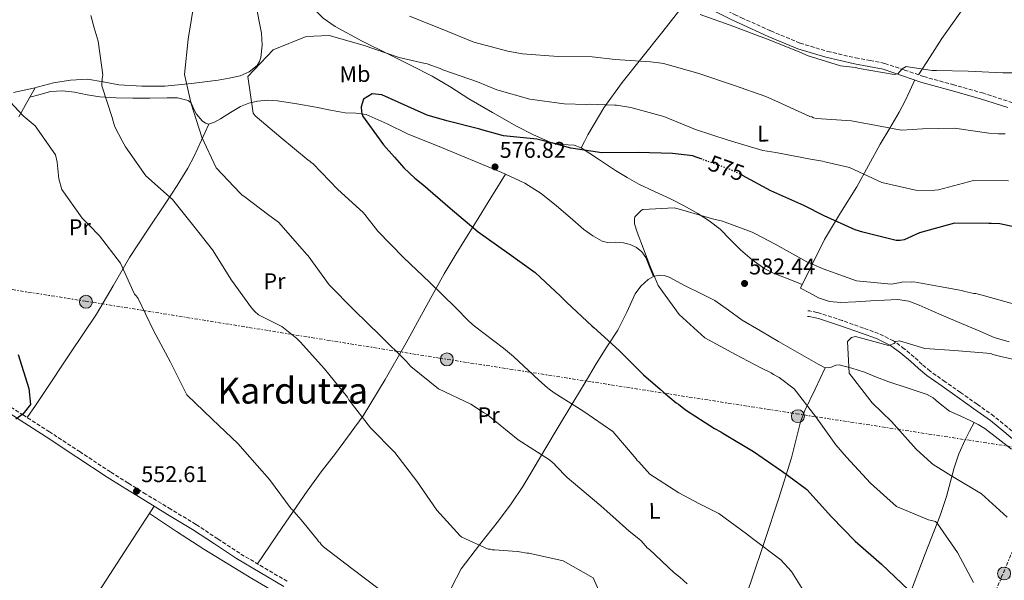
# Model space of a CAD drawing. Units: metres. Extents: x 576543 to 579971, y 4747365 to 4749717.
# Drawn here: x 578638 to 579072, y 4748248 to 4748495 of the extents above; entities that cross this region are included whole.
import ezdxf
from ezdxf.enums import TextEntityAlignment as Align

# ---------------------------------------------------------------- set-up
doc = ezdxf.new("R2010")
doc.units = ezdxf.units.M
doc.header["$MEASUREMENT"] = 0
for name, pattern in [('DGN Style 3', [2.435890702152634, 1.739921930109024, -0.6959687720436097]), ('DGN Style 5', [1.217945351076317, 0.5219765790327072, -0.6959687720436097]), ('DGN Style 7', [3.4798438602180486, 1.565929737098122, -0.6959687720436097, 0.5219765790327072, -0.6959687720436097])]:
    doc.linetypes.add(name, pattern=pattern)
for name, color, linetype, lineweight in [('Barranco lineal', 142, 'DGN Style 3', 13), ('Camino', 7, 'DGN Style 3', 0), ('Cota de curva de nivel directora', 7, 'Continuous', 0), ('Cota de punto acotado terreno', 7, 'Continuous', 0), ('Curva de nivel directora', 30, 'Continuous', 30), ('Curva de nivel directora no vista', 30, 'DGN Style 5', 30), ('Curva de nivel intermedia', 30, 'Continuous', 0), ('Etiqueta de uso rústico', 92, 'Continuous', 0), ('Línea de cambio de uso (parcela vista)', 92, 'Continuous', 0), ('Línea eléctrica', 6, 'DGN Style 7', 0), ('Margen derecho', 7, 'Continuous', 0), ('Poste tendido eléctrico', 7, 'Continuous', 0), ('Punto acotado terreno (símbolo)', 7, 'Continuous', 0), ('Texto de Área (paraje) menor', 7, 'Continuous', 0), ('Torre eléctrica', 7, 'Continuous', 0)]:
    doc.layers.add(name, color=color, linetype=linetype, lineweight=lineweight)
doc.styles.add('Style-Arial', font='arial.ttf')

# ---------------------------------------------------------------- blocks, each defined once
blk = doc.blocks.new('5PATER')
at = {"layer": 'Barranco lineal', "linetype": 'Continuous', "lineweight": 0}
h = blk.add_hatch(color=51, dxfattribs=at)
edge = h.paths.add_edge_path()
edge.add_ellipse((0, 0), major_axis=(-0.1095731443231308, -0.1110710700762829), ratio=0.9994222409660317, start_angle=0, end_angle=360)
blk = doc.blocks.new('5PELE')
at = {"layer": 'Torre eléctrica', "linetype": 'Continuous', "lineweight": 0}
h = blk.add_hatch(color=9, dxfattribs=at)
edge = h.paths.add_edge_path()
edge.add_arc((-2.000000476837158e-05, 0), 0.2850000000000001, 0, 360)
at = {"layer": 'Torre eléctrica', "color": 252, "linetype": 'Continuous', "lineweight": 0}
blk.add_circle((-2.000000476837158e-05, 0), 0.2850000000000001, dxfattribs=at)

msp = doc.modelspace()

# ---------------------------------------------------------------- linework, layer by layer
at = {"layer": 'Camino', "color": 7, "linetype": 'DGN Style 3', "lineweight": 0}
for points in [[(578935.1999999988, 4748507.359999998, 558.9700000000012), (578953.2700000001, 4748497.760000001, 558.8300000000017), (578956.4400000019, 4748496.300000001, 558.8300000000017), (578969.2800000008, 4748490.500000001, 559.1900000000024), (578982.199999998, 4748485.130000002, 559.6399999999994), (578994.3399999995, 4748481.470000001, 559.6799999999931), (579006.729999999, 4748478.590000002, 559.7400000000052), (579013.0700000002, 4748477.470000002, 560.1499999999943), (579019.6099999981, 4748476.160000003, 560.5500000000029), (579028.3000000007, 4748473.250000002, 560.5599999999978), (579036.7299999996, 4748470.359999999, 560.5500000000029), (579049.6199999999, 4748466.800000001, 560.7700000000041), (579062.6199999996, 4748463.140000002, 561.1499999999943), (579074.6099999992, 4748459.290000001, 561.9600000000065), (579086.5000000005, 4748455.490000002, 562.7599999999949), (579097.6900000019, 4748452.510000002, 563.0599999999978), (579108.9799999996, 4748449.410000001, 563.3699999999956), (579119.9799999989, 4748445.859999999, 563.8699999999953), (579130.8999999978, 4748442.300000001, 564.3699999999955), (579136.3599999984, 4748440.609999999, 564.5599999999979), (579142.0599999981, 4748438.790000002, 564.779999999999), (579145.1999999986, 4748437.16, 564.9499999999972), (579147.8899999997, 4748434.82, 565.1600000000036), (579148.1800000002, 4748434.490000002, 563.9900000000054)], [(579090.0399999986, 4748309.430000001, 589.429999999993), (579086.5199999983, 4748306.520000001, 588.2899999999936), (579085.4999999991, 4748306.61, 588.1300000000048), (579082.2600000004, 4748308.920000001, 588.0399999999937), (579079.339999999, 4748310.890000001, 587.9400000000023), (579073.6700000004, 4748315.730000001, 588.0099999999948), (579067.6999999981, 4748320.560000002, 588.0399999999937), (579060.3199999997, 4748325.87, 587.929999999993), (579052.9400000013, 4748331.050000002, 587.7400000000054), (579046.2100000012, 4748335.760000002, 587.5099999999948), (579039.5799999973, 4748340.430000001, 587.1399999999994), (579036.0599999991, 4748343.41, 586.4499999999972), (579032.5499999998, 4748346.650000001, 585.729999999996), (579028.199999998, 4748350.350000001, 585.4199999999983), (579023.4100000003, 4748353.83, 585.1199999999955), (579016.85, 4748357.010000001, 584.5200000000042), (579010.199999998, 4748359.449999999, 584.0099999999949), (579000.8599999994, 4748362.750000001, 583.729999999996), (578991.4400000004, 4748365.830000001, 583.5099999999949), (578989.6299999978, 4748366.330000003, 583.4499999999972), (578986.4899999973, 4748366.970000001, 583.3300000000019), (578985.6400000001, 4748366.980000002, 583.3300000000019)], [(578756.0300000011, 4748247.750000001, 553.070000000007), (578745.499999999, 4748253.949999999, 553.0500000000029), (578735.0799999986, 4748260.090000002, 552.9600000000065), (578725.4699999974, 4748266.460000002, 552.7200000000012), (578715.7399999975, 4748272.860000002, 552.4600000000064), (578704.7100000014, 4748279.550000001, 552.5800000000017), (578693.73, 4748286.210000002, 552.5599999999977), (578685.8900000011, 4748291.070000002, 552.2100000000064), (578678.1099999984, 4748295.99, 551.8600000000006), (578664.6799999992, 4748304.810000001, 551.25), (578651.219999999, 4748313.670000001, 550.6499999999943), (578639.699999999, 4748321.029999999, 550.1399999999995), (578628.2100000001, 4748328.4, 549.6399999999994)]]:
    msp.add_polyline3d(points, dxfattribs=at)
at = {"layer": 'Curva de nivel directora', "color": 30, "linetype": 'Continuous', "lineweight": 30, "flags": 128}
for points, elevation in [([(578938.9999999986, 4748433.860000002), (578935.9199999986, 4748434.970000002), (578934.9999999999, 4748435.330000003), (578925.9899999998, 4748436.369999999), (578910.7500000005, 4748436.940000001), (578894.7799999999, 4748436.770000001), (578882.0899999986, 4748438.670000001), (578881.0800000007, 4748438.83), (578874.8099999987, 4748440.560000002), (578866.0600000002, 4748442.710000004), (578851.4399999998, 4748444.210000002), (578841.8499999987, 4748446.900000001), (578840.9299999999, 4748447.16), (578826.4599999995, 4748450.770000001), (578817.7899999992, 4748453.380000001), (578812.1499999998, 4748455.859999999), (578797.8200000001, 4748462.320000002), (578793.4999999994, 4748462.699999999), (578789.6900000006, 4748460.439999999), (578788.6400000001, 4748457.02), (578788.7699999998, 4748454.82), (578789.2599999993, 4748453.000000001), (578798.5599999999, 4748440.210000001), (578803.3299999997, 4748434.880000004), (578807.5399999986, 4748430.080000001), (578812.38, 4748425.58), (578815.9200000005, 4748422.700000001), (578827.8399999986, 4748412.350000001), (578840.3099999987, 4748401.910000001), (578852.9299999984, 4748392.939999999), (578865.3799999984, 4748383.880000004), (578876.57, 4748373.510000002), (578879.27, 4748370.810000001), (578890.5499999988, 4748360.350000001), (578891.1999999993, 4748359.630000001), (578902.4800000002, 4748349.539999999), (578913.209999999, 4748338.79), (578920.4699999989, 4748332.490000002), (578921.9599999997, 4748331.140000002), (578927.6399999993, 4748326.460000001), (578928.5599999981, 4748325.840000002), (578931.7199999986, 4748323.32), (578944.5199999994, 4748315.180000001), (578947.3, 4748313.670000001), (578948.1399999983, 4748313.040000001), (578961.6699999999, 4748305.01), (578974.4799999997, 4748296.230000002), (578984.5099999991, 4748288.78), (578985.2600000001, 4748288.240000002), (578996.0099999991, 4748276.210000002), (579006.5599999991, 4748265.470000002), (579018.0999999995, 4748255.380000002), (579030.0399999997, 4748244.020000001)], 575.0000000000002), ([(579085.3099999991, 4748402.130000001), (579070.2999999998, 4748405.460000001), (579066.5400000003, 4748405.49), (579065.5199999987, 4748405.560000001), (579050.3799999999, 4748405.680000001), (579034.9399999992, 4748401.380000002), (579028.1100000008, 4748398.330000001), (579026.3699999995, 4748398.12), (579024.6299999984, 4748398.090000002), (579009.8899999995, 4748401.699999999), (579006.5700000003, 4748402.75), (578992.7900000004, 4748408.940000001), (578983.8200000006, 4748413.470000002), (578969.2999999986, 4748420.020000001), (578956.8699999988, 4748426.789999999)], 575.0000000000003), ([(578637.3799999988, 4748347.76), (578642.1299999985, 4748332.790000001), (578642.8899999985, 4748325.730000002), (578639.4699999987, 4748321.460000001), (578636.3899999986, 4748319.200000001)], 550.0000000000001)]:
    msp.add_lwpolyline(points, dxfattribs=dict(at, elevation=elevation))
at = {"layer": 'Curva de nivel directora no vista', "color": 30, "linetype": 'DGN Style 5', "lineweight": 30, "elevation": 575.0000000000005, "flags": 128}
msp.add_lwpolyline([(578956.8699999988, 4748426.789999999), (578956.0599999997, 4748427.230000001), (578950.9700000002, 4748429.529999999), (578950.0499999993, 4748429.890000002), (578938.9999999986, 4748433.860000002)], dxfattribs=at)
at = {"layer": 'Curva de nivel intermedia', "color": 30, "linetype": 'Continuous', "lineweight": 0, "flags": 128}
for points, elevation in [([(578932.4000000003, 4748246.66), (578929.1400000014, 4748249.539999999), (578926.6300000013, 4748251.430000001), (578915.6299999999, 4748261.890000001), (578914.8899999999, 4748262.430000001), (578912.0800000003, 4748265.59), (578911.060000001, 4748266.490000002), (578906.7800000006, 4748269.91), (578901.100000001, 4748274.949999998), (578894.2999999993, 4748281.08), (578882.2899999998, 4748291.16), (578879.5000000002, 4748293.59), (578874.5500000016, 4748298.74), (578873.9000000011, 4748299.369999998), (578871.6600000014, 4748301.259999999), (578857.8400000014, 4748310.109999998), (578845.9300000002, 4748319.920000001), (578844.170000001, 4748321.26), (578842.5900000007, 4748322.25), (578837.0200000006, 4748325.92), (578822.7800000003, 4748332.649999999), (578810.6000000008, 4748342.46), (578808.54, 4748344.81), (578797.2500000001, 4748355.999999999), (578785.5900000014, 4748367.269999999), (578774.5800000009, 4748378.560000001), (578765.2800000003, 4748391.25), (578764.6299999999, 4748391.88), (578762.6600000006, 4748394.24), (578752.1900000012, 4748406.08), (578748.0000000001, 4748409.23), (578736.9500000017, 4748417.58), (578736.1100000012, 4748418.109999999), (578735.3600000001, 4748418.930000001), (578724.7200000007, 4748430.039999999), (578718.3400000016, 4748443.699999998), (578713.6900000002, 4748458.300000001), (578710.7300000007, 4748471.279999998), (578712.3900000014, 4748486.909999998), (578715.0600000003, 4748503.009999999)], 565.0000000000001), ([(578741.7900000007, 4748366.779999998), (578740.290000001, 4748368.31), (578731.4599999997, 4748380.55), (578723.1600000005, 4748393.9), (578714.820000001, 4748404.320000002), (578705.4500000011, 4748416.179999999), (578693.6300000015, 4748426.539999999), (578684.6900000009, 4748439.330000001), (578683.2699999993, 4748441.970000001), (578679.9600000011, 4748448.24), (578679.0800000007, 4748451.069999999), (578678.9800000022, 4748451.899999999), (578674.3300000008, 4748466.32), (578674.2300000002, 4748467.330000001), (578674.3900000011, 4748468.34), (578674.3799999999, 4748469.349999999), (578674.6400000014, 4748470.179999998), (578674.7100000008, 4748471.100000001), (578672.6299999999, 4748486.019999999), (578670.9700000013, 4748491.859999999), (578669.5099999995, 4748497.350000001)], 560), ([(578810.0399999998, 4748497.069999999), (578824.4500000001, 4748491.34), (578838.3200000015, 4748485.519999999), (578853.3399999997, 4748481.550000001), (578858.8600000006, 4748480.539999999)], 565.0000000000001), ([(578938.0900000011, 4748497.77), (578953.0500000011, 4748492.430000001), (578964.2200000003, 4748488.209999999), (578965.0499999997, 4748487.949999998), (578967.9100000006, 4748486.890000001), (578982.1399999998, 4748481.16), (578984.5400000004, 4748480.100000001), (578985.2800000003, 4748479.66), (579000.0400000013, 4748475.039999997), (579006.6599999998, 4748474.32), (579008.230000001, 4748473.980000001), (579023.6900000018, 4748471.210000001), (579025.3400000014, 4748471.510000001), (579027.3200000017, 4748473.84), (579028.9500000011, 4748474.779999998), (579029.7800000004, 4748474.609999998)], 560), ([(578741.0300000008, 4748454.26), (578738.7500000009, 4748470.369999998), (578749.8300000007, 4748482.21), (578764.4199999997, 4748487.960000002), (578774.600000001, 4748488.489999999), (578789.540000001, 4748484.15), (578805.4100000008, 4748478.730000001), (578816.8300000003, 4748476.07), (578817.7500000012, 4748475.909999999), (578823.5700000017, 4748473.890000001), (578824.6800000002, 4748473.359999999), (578839.9100000008, 4748468.02), (578848.5000000006, 4748464.579999999), (578862.98, 4748460.42), (578878.2400000019, 4748458.279999998), (578887.9699999995, 4748458.079999999), (578889.1600000008, 4748458.189999999), (578900.4599999995, 4748457.739999999), (578901.2900000011, 4748457.750000001), (578907.63, 4748456.66), (578922.2000000011, 4748452.679999999), (578936.150000001, 4748446.949999998), (578950.540000001, 4748442.240000002), (578965.7600000004, 4748437.810000001), (578971.4700000013, 4748436.800000001), (578986.8400000003, 4748433.939999999), (578992.1800000002, 4748433.019999999), (578993.1900000006, 4748432.759999999), (579004.0600000002, 4748430.279999998), (579018.3000000005, 4748423.630000001), (579033.8700000008, 4748420.130000001), (579041.6600000004, 4748420.26), (579043.2200000006, 4748420.470000001), (579058.6600000013, 4748424.489999999), (579074.1700000011, 4748424.38)], 570), ([(578858.8600000006, 4748480.539999999), (578859.8700000009, 4748480.369999998), (578875.4900000005, 4748479.249999999), (578890.5399999998, 4748479.039999999), (578900.7500000001, 4748477.930000001), (578916.2800000003, 4748476.810000001), (578921.1500000006, 4748476.249999999), (578921.9800000021, 4748476.17), (578937.1900000003, 4748471.84), (578952.7899999997, 4748466.499999999), (578967.0900000003, 4748461.510000001), (578972.6400000004, 4748459.029999999), (578986.5099999995, 4748452.739999999), (578987.3400000011, 4748452.569999999), (578988.1700000003, 4748452.130000002), (578989.4600000001, 4748451.869999997), (579004.8899999994, 4748450.849999999), (579018.2400000002, 4748448.41), (579026.0600000012, 4748446.890000001), (579027.1699999997, 4748446.720000001), (579036.2400000001, 4748447.33), (579050.3700000009, 4748447.569999999), (579065.4600000007, 4748445.430000001), (579069.6800000007, 4748445.039999999), (579072.7100000016, 4748445.089999998)], 565.0000000000001), ([(579029.7800000004, 4748474.609999998), (579040.5400000006, 4748473.050000001), (579041.4600000015, 4748472.970000001), (579042.3800000001, 4748473.079999999), (579056.3299999998, 4748472.670000001), (579071.5800000007, 4748472.009999999), (579079.9300000012, 4748472.050000002)], 560), ([(578633.9600000011, 4748459.029999999), (578639.5600000003, 4748452.970000001), (578644.9600000004, 4748448.570000002), (578653.8000000007, 4748435.77), (578654.5899999996, 4748432.58), (578655.3499999996, 4748425.249999999), (578656.7100000008, 4748420.59), (578665.6400000004, 4748407.98), (578668.5300000005, 4748405), (578673.1999999997, 4748400.13), (578682.4900000015, 4748388.08), (578688.77, 4748374.32), (578689.4299999995, 4748373.690000001), (578690.2699999998, 4748372.420000001), (578697.1200000007, 4748358.31), (578704.5000000012, 4748344.390000002), (578711.8100000003, 4748329.930000001), (578722.9100000003, 4748319.189999999), (578734.3800000012, 4748308.369999999), (578737.3700000017, 4748305.019999999), (578748.2200000014, 4748292.630000001), (578757.7900000003, 4748279.759999999), (578758.5400000013, 4748279.130000001), (578759.1, 4748278.409999998), (578762.1900000012, 4748274.789999997), (578769.400000002, 4748266.01), (578769.8700000013, 4748265.279999999), (578770.5199999996, 4748264.74), (578770.9900000012, 4748264.01), (578772.0199999993, 4748262.930000001), (578784.5699999998, 4748253.41), (578796.5599999994, 4748244.34)], 555.0000000000001), ([(578986.5900000001, 4748239.21), (578978.3900000014, 4748252.009999999), (578973.8099999992, 4748257.17), (578961.1700000016, 4748266.59), (578958.6600000014, 4748268.659999999), (578946.4000000014, 4748277.630000001), (578939.3700000019, 4748281.189999999), (578937.8899999999, 4748281.989999999), (578928.7200000011, 4748286.699999999), (578916.0099999999, 4748295.019999999), (578911.060000001, 4748300.45), (578910.4100000006, 4748301.08), (578909.9400000012, 4748301.8), (578899.6399999993, 4748313.749999999), (578886.8300000017, 4748322.71), (578873.7600000004, 4748330.84), (578871.5300000019, 4748332.46), (578870.8700000002, 4748333.09), (578867.0599999992, 4748336.420000001), (578855.8699999999, 4748346.880000001), (578851.5000000001, 4748350.569999999), (578838.6700000003, 4748360.27), (578836.1600000003, 4748362.519999999), (578830.2800000015, 4748368.569999999), (578818.9, 4748379.48), (578807.3300000008, 4748390.579999999), (578796.0400000009, 4748402.230000001), (578790.320000001, 4748409.560000001), (578789.4800000006, 4748410.380000001), (578778.3000000002, 4748420.56), (578767.3700000001, 4748432.029999998), (578766.6300000004, 4748432.48), (578765.9800000021, 4748433.11), (578765.2300000011, 4748433.56), (578753.2300000004, 4748443.449999998), (578741.9699999996, 4748452.99), (578741.0300000008, 4748454.26)], 570), ([(579077.780000001, 4748369.699999998), (579063.4900000015, 4748373.679999999), (579059.8000000011, 4748374.630000001), (579058.8900000014, 4748374.710000002), (579054.9300000007, 4748375.560000001), (579053.450000001, 4748375.99), (579044.6100000008, 4748377.590000001), (579043.7800000015, 4748377.760000001), (579032.370000001, 4748379.77), (579031.3600000007, 4748379.75), (579027.6000000011, 4748379.779999998), (579026.6900000013, 4748379.58), (579022.390000001, 4748378.779999999), (579007.0399999997, 4748380.269999998), (578992.4500000007, 4748385.529999999), (578985.9800000021, 4748388.359999999), (578985.1500000006, 4748388.619999999), (578971.2600000012, 4748396.46), (578962.5500000007, 4748400.999999999), (578961.070000001, 4748401.71), (578947.9600000016, 4748406.539999999), (578943.6299999999, 4748407.570000002), (578928.510000001, 4748412.090000001), (578926.7600000009, 4748412.430000001), (578912.9200000007, 4748411.739999999), (578912.190000002, 4748411.270000001), (578909.2999999997, 4748408.560000001), (578909.1299999999, 4748407.539999999), (578909.2599999994, 4748405.439999999), (578910.4199999997, 4748401.690000001), (578915.9900000019, 4748387.01), (578919.7100000011, 4748378.17), (578928.8300000007, 4748365.480000001), (578940.2800000015, 4748355.109999999), (578953.7100000005, 4748347.720000001), (578964.910000001, 4748341.939999999), (578969.54, 4748339.63), (578970.4699999999, 4748339.009999999), (578972.970000001, 4748337.580000001), (578979.660000001, 4748332.640000001), (578989.1300000014, 4748320.229999999), (578997.9600000004, 4748307.899999999), (579002.7300000002, 4748302.470000001), (579013.2900000014, 4748290.99), (579024.7500000013, 4748280.720000001), (579038.8900000011, 4748274.810000001), (579042.0200000004, 4748274.130000001), (579042.6799999997, 4748273.399999999), (579051.6100000015, 4748260.519999999), (579058.7100000004, 4748247.239999999)], 580.0000000000001), ([(578897.4100000008, 4748234.839999998), (578891.0200000004, 4748249.230000001), (578877.7700000004, 4748256.810000001), (578862.6700000016, 4748260.140000001), (578861.8400000001, 4748260.220000001), (578858.4400000004, 4748260.710000001), (578857.5199999996, 4748260.880000001), (578847.5000000015, 4748261.630000002), (578846.4900000012, 4748261.609999999), (578845.6600000019, 4748261.869999998), (578844.740000001, 4748261.949999999), (578832.9999999995, 4748267.17), (578832.3500000014, 4748267.800000001), (578822.0700000017, 4748279.189999999), (578813.14, 4748291.889999999), (578803.5700000012, 4748304.58), (578792.8300000011, 4748315.41), (578783.2700000012, 4748327.730000001), (578782.6100000018, 4748329), (578772.490000001, 4748341.499999999), (578761.7400000021, 4748353.34), (578760.24, 4748354.880000001), (578753.7300000011, 4748360.09), (578743.370000001, 4748365.33), (578741.7900000007, 4748366.779999998)], 560), ([(579080.650000001, 4748344.659999999), (579070.8000000005, 4748346.880000001), (579067.2900000013, 4748347.829999999), (579066.3700000005, 4748348.180000001), (579050.2900000005, 4748349.57), (579037.2400000015, 4748350.449999998), (579026.0800000012, 4748353.84), (579024.4400000006, 4748353.449999998), (579023.7200000009, 4748352.61), (579021.1600000015, 4748351.74), (579006.690000001, 4748355.719999999), (579004.9499999998, 4748355.33), (579003.1500000005, 4748353.550000001), (579003.8400000011, 4748339.619999999), (579014.0600000004, 4748326.480000001), (579022.5499999997, 4748318.269999999), (579033.4000000014, 4748305.970000001), (579040.1000000002, 4748299.929999999), (579040.8500000013, 4748299.210000002), (579048.6400000008, 4748294.48), (579062.1700000004, 4748286.350000001), (579073.5400000007, 4748275.99)], 585)]:
    msp.add_lwpolyline(points, dxfattribs=dict(at, elevation=elevation))
at = {"layer": 'Línea de cambio de uso (parcela vista)', "color": 92, "linetype": 'Continuous', "lineweight": 0, "extrusion": (-0.05470203515799727, -0.09693742657985643, 0.9937861050938719), "elevation": -491403.3205466041, "flags": 128}
msp.add_lwpolyline([(-1829704.866861256, 4392427.044314628), (-1829704.866861256, 4392431.755622102)], dxfattribs=at)
at = {"layer": 'Línea de cambio de uso (parcela vista)', "color": 92, "linetype": 'Continuous', "lineweight": 0, "extrusion": (-0.01037284622705042, -0.002766092180660609, 0.9999423747372636), "elevation": -18580.19410213566, "flags": 128}
msp.add_lwpolyline([(578617.203611504, 4748428.091248216), (578617.2126120578, 4748428.093648226)], dxfattribs=at)
at = {"layer": 'Línea de cambio de uso (parcela vista)', "color": 92, "linetype": 'Continuous', "lineweight": 0, "extrusion": (-0.0153755321543022, -0.03075104174976799, 0.999408808467424), "elevation": -154330.6281869857, "flags": 128}
msp.add_lwpolyline([(-1605587.563848933, 4503343.503228565), (-1605587.563848933, 4503343.506137173)], dxfattribs=at)
at = {"layer": 'Línea de cambio de uso (parcela vista)', "color": 92, "linetype": 'Continuous', "lineweight": 0}
for points in [[(579064.5377000002, 4748519.965399999, 553.001099999994), (579061.5499999998, 4748513.83, 554.4499999999971), (579058.5599999996, 4748507.689999999, 555.8999999999943), (579055.5300000003, 4748502.359999999, 556.929999999993), (579050.1500000004, 4748494.730000001, 557.8000000000029), (579044.7300000004, 4748487.09, 558.5599999999977), (579039.5700000003, 4748479.119999999, 559.5500000000029), (579034.4000000004, 4748471.16, 560.5500000000029)], [(578935.2000000002, 4748507.359999999, 558.9700000000012), (578928.1699999999, 4748498.41, 560.9799999999959), (578921.1299999999, 4748489.460000001, 562.9900000000052), (578903.7999999998, 4748467.76, 568.679999999993), (578895.7199999997, 4748456.539999999, 571.6499999999943), (578888.6600000003, 4748444.630000001, 574.279999999999), (578887.1600000003, 4748441.730000001, 574.8300000000017), (578885.7400000002, 4748438.980000001, 575.3899999999994)], [(578885.7400000002, 4748438.980000001, 575.3600000000006), (578882.5599999996, 4748440.039999999, 575.0800000000017), (578877.3600000005, 4748440.34, 574.6699999999983), (578872.3300000001, 4748441.26, 574.279999999999), (578864.6399999997, 4748444.699999999, 573.9100000000036), (578857.1600000003, 4748448.539999999, 573.6199999999953), (578846.6200000001, 4748454.5, 572.3500000000058), (578836.1399999997, 4748460.59, 571.179999999993), (578828.1399999997, 4748465.65, 571.0599999999977), (578820.0300000003, 4748470.51, 570.9600000000064), (578810.6900000004, 4748475.26, 570.5500000000029), (578801.2800000003, 4748479.939999999, 570.070000000007), (578789.1200000001, 4748485.970000001, 569.3699999999953), (578777.1500000004, 4748492.380000001, 568.5200000000041), (578771.9100000003, 4748496.17, 568.0399999999936), (578765, 4748503.060000001, 567.2899999999936), (578763.9617999997, 4748504.162900001, 567.172900000005)], [(578742.7319, 4748499.2974, 567.7382999999973), (578743.5300000003, 4748495.430000001, 567.9199999999983), (578744.7100000001, 4748489.470000001, 568.0800000000017), (578745.0599999996, 4748484.16, 569.1600000000036), (578744.4500000002, 4748478.84, 569.8500000000058), (578743.8899999997, 4748476.960000001, 569.5399999999936), (578742.7300000004, 4748475.26, 569.1900000000023), (578739.2300000004, 4748472.380000001, 568.6499999999943), (578735.2800000003, 4748470.710000001, 568.0800000000017), (578730.4699999997, 4748469.600000001, 567.0599999999977), (578725.5700000003, 4748468.779999999, 566.0899999999965), (578713.8600000005, 4748467.26, 564.8500000000058), (578702.1399999997, 4748466.17, 563.6499999999943), (578691.9500000002, 4748466.100000001, 562.2899999999936), (578681.7599999999, 4748466.720000001, 561), (578674.8700000001, 4748468.02, 560.320000000007), (578667.9900000002, 4748469.15, 559.6699999999983), (578660.4800000004, 4748468.720000001, 558.7599999999948), (578652.9600000001, 4748467.57, 557.8999999999943), (578644.1299999999, 4748465.210000001, 557.1499999999943), (578635.3200000003, 4748463.289999999, 556.570000000007)], [(579032.8499999996, 4748468.869999999, 560.5500000000029), (579030.6100000005, 4748464.109999999, 562.2100000000064), (579028.3700000001, 4748459.359999999, 563.8699999999953), (579025.9199999999, 4748454.65, 565.0599999999977), (579021.7599999999, 4748447.609999999, 565.8699999999953), (579017.6100000005, 4748440.58, 566.9700000000012), (579012.4600000001, 4748431.180000001, 569.4100000000036), (579007.29, 4748421.800000001, 571.8399999999965), (579000.04, 4748410.27, 574.9499999999971), (578993.0599999996, 4748398.539999999, 577.820000000007), (578987.7000000002, 4748387.82, 580.0399999999936), (578982.3499999996, 4748377.100000001, 582.25), (578986.3700000001, 4748374.960000001, 581.9199999999983), (578990.3899999997, 4748372.810000001, 581.5899999999965), (578995.1299999999, 4748371.140000001, 581.4100000000036), (579000.1699999999, 4748370.76, 581.3600000000006), (579006.8099999996, 4748371.08, 581.2599999999948), (579013.4400000004, 4748371.42, 581.1399999999994), (579019.4199999999, 4748371.75, 581.029999999999), (579025.3899999997, 4748372.060000001, 580.9199999999983), (579030.1500000004, 4748371.350000001, 580.8000000000029), (579034.7300000004, 4748369.560000001, 580.6999999999971), (579040.0899999999, 4748367.210000001, 580.9600000000064), (579045.4400000004, 4748364.869999999, 581.3600000000006), (579053.4600000001, 4748361.449999999, 581.6999999999971), (579061.4900000002, 4748358.050000001, 582.029999999999), (579067.8700000001, 4748355.33, 582.6600000000036), (579074.4199999999, 4748353.390000001, 583.1399999999994)], [(578637.6299999999, 4748452.57, 555.5599999999977), (578642.5690000001, 4748461.3224, 556.6855999999971)], [(578642.5690000001, 4748461.3224, 556.6901000000071), (578647.0999999996, 4748462.52, 556.7400000000052), (578651.6299999999, 4748463.720000001, 556.7899999999936), (578656.9299999997, 4748464.100000001, 557.4100000000036), (578662.2699999996, 4748463.449999999, 558.3399999999965), (578667.8200000003, 4748462.369999999, 559), (578673.3700000001, 4748461.42, 559.6699999999983), (578680.6699999999, 4748460.980000001, 560.9799999999959), (578688, 4748460.779999999, 562.320000000007), (578695.5199999996, 4748460.869999999, 563.1900000000023), (578703.0499999998, 4748461.029999999, 563.6499999999943), (578707.7199999997, 4748460.930000001, 563.6399999999994), (578712.3700000001, 4748459.859999999, 563.6499999999943), (578713.6900000004, 4748458.75, 563.75), (578714.7199999997, 4748456.210000001, 563.929999999993), (578716.0199999996, 4748453.720000001, 564.1000000000058), (578718.5999999996, 4748450.850000001, 564.1600000000036), (578719.9600000001, 4748449.76, 564.1999999999971), (578721.4000000004, 4748449.380000001, 564.320000000007), (578724.0499999998, 4748450.210000001, 564.9400000000023), (578726.6799999997, 4748451.680000001, 565.8699999999953), (578731.04, 4748454.470000001, 567.6399999999994), (578735.4500000002, 4748457.140000001, 569.4100000000036), (578739.0599999996, 4748458.609999999, 570.779999999999), (578742.9400000004, 4748459.480000001, 571.6199999999953), (578747.3700000001, 4748459.880000001, 571.8500000000058), (578751.79, 4748459.630000001, 572.070000000007), (578760.2400000002, 4748458.27, 572.5), (578768.6699999999, 4748456.810000001, 572.9499999999971), (578775.1200000001, 4748455.59, 573.9700000000012), (578781.5499999998, 4748454.369999999, 574.9499999999971), (578786.2400000002, 4748454.17, 575.0899999999965), (578790.8600000005, 4748453.630000001, 575.1699999999983), (578800.0700000003, 4748449.51, 575.279999999999), (578809.1600000003, 4748445.08, 575.3899999999994), (578824.7699999996, 4748438.710000001, 575.4900000000052), (578840.3799999999, 4748432.310000001, 575.6100000000006), (578850.7100000001, 4748428, 576.1900000000023), (578852.3103, 4748427.270600001, 576.307799999995)], [(578721.5099999999, 4748449.41, 564.3399999999965), (578718.25, 4748442.369999999, 564.1100000000006), (578714.9900000002, 4748435.32, 563.8699999999953), (578712.2100000001, 4748429.930000001, 563.2599999999948), (578707.4600000001, 4748422.279999999, 561.3600000000006), (578702.4900000002, 4748414.74, 559.4499999999971), (578694.4800000004, 4748402.680000001, 557.0899999999965), (578686.5099999999, 4748390.560000001, 554.8000000000029), (578679.29, 4748378.02, 552.5599999999977), (578671.8700000001, 4748365.52, 551.029999999999), (578660.2100000001, 4748348.039999999, 550.6699999999983), (578648.5300000003, 4748330.59, 550.5899999999965), (578644.9699999997, 4748325.27, 550.3999999999943), (578641.4000000004, 4748319.939999999, 550.2200000000012)], [(578983.1500000004, 4748378.710000001, 581.9199999999983), (578976.9400000004, 4748381.130000001, 581.8600000000006), (578970.7300000004, 4748383.550000001, 581.8099999999977), (578966.6900000004, 4748385.539999999, 581.7700000000041), (578961.1399999997, 4748389.49, 581.7100000000064), (578955.9400000004, 4748393.939999999, 581.5899999999965), (578951.4500000002, 4748398.550000001, 581.070000000007), (578946.9299999997, 4748403.09, 580.2599999999948), (578942.1500000004, 4748406.75, 579.4600000000064), (578937.0700000003, 4748410.01, 578.7100000000064), (578931.0800000001, 4748413.32, 578.6399999999994), (578925.0099999999, 4748416.449999999, 578.7100000000064), (578918.0700000003, 4748419.619999999, 578.029999999999), (578911.1699999999, 4748422.859999999, 577.3800000000047), (578905.9800000004, 4748425.800000001, 577.1999999999971), (578900.8799999999, 4748428.890000001, 576.9400000000023), (578893.3600000005, 4748433.980000001, 576.1499999999943), (578885.7400000002, 4748438.980000001, 575.3600000000006)], [(578852.3103, 4748427.270600001, 576.3099999999977), (578845.8899999997, 4748416.939999999, 575.3000000000029), (578839.4699999997, 4748406.609999999, 574.279999999999), (578835.8300000001, 4748400.76, 573.1399999999994), (578830.4900000002, 4748392.109999999, 570.3399999999965), (578825.25, 4748383.350000001, 568.0800000000017), (578816.8200000003, 4748368.220000001, 566.8300000000017), (578808.4800000004, 4748352.949999999, 565.4199999999983), (578799.2599999999, 4748336.689999999, 562.7700000000041), (578789.5300000003, 4748320.75, 560.1100000000006), (578777.3099999996, 4748304.140000001, 556.529999999999), (578770.9500000002, 4748295.980000001, 554.9499999999971), (578764.8399999999, 4748287.57, 554.1300000000047), (578753.8899999997, 4748271.51, 553.5800000000017), (578742.9500000002, 4748255.460000001, 553.029999999999)], [(578852.3103, 4748427.270600001, 576.307799999995), (578860.9000000004, 4748423.359999999, 576.9400000000023), (578868.0899999999, 4748418.77, 577.1499999999943), (578874.79, 4748413.4, 577.3800000000047), (578880.8600000005, 4748408.210000001, 577.9100000000036), (578886.9199999999, 4748402.970000001, 578.4900000000052), (578890.7699999996, 4748400.109999999, 578.5899999999965), (578894.9800000004, 4748397.789999999, 578.7100000000064), (578897.25, 4748397.24, 578.9600000000064), (578900.7800000003, 4748397.26, 579.5599999999977), (578904.29, 4748397.060000001, 580.0399999999936), (578907.2400000002, 4748396.27, 580.2200000000012), (578910.0899999999, 4748394.939999999, 580.2599999999948), (578912.5099999999, 4748393.029999999, 580.1300000000047), (578914.1399999997, 4748390.58, 580.0399999999936), (578915.8499999996, 4748386.380000001, 580.0899999999965), (578917.5499999998, 4748382.180000001, 580.1499999999943)], [(578917.5499999998, 4748382.180000001, 580.1499999999943), (578915.1900000004, 4748380.859999999, 579.820000000007), (578911.9600000001, 4748377.939999999, 579.2599999999948), (578909.54, 4748374.560000001, 578.7100000000064), (578905.75, 4748366.449999999, 577.4499999999971), (578901.8300000001, 4748358.49, 576.0500000000029), (578897.0599999996, 4748351.140000001, 574.070000000007), (578892.3399999999, 4748343.720000001, 572.070000000007), (578887.3799999999, 4748335.449999999, 570.4600000000064), (578882.4299999997, 4748327.17, 568.9700000000012), (578874.6699999999, 4748314.199999999, 566.75), (578866.9100000003, 4748301.220000001, 564.5399999999936), (578863.4699999997, 4748295.41, 563.5399999999936), (578860.0199999996, 4748289.600000001, 562.5500000000029)], [(578993.3399999999, 4748341.859999999, 583.5800000000017), (578990.2000000002, 4748343.529999999, 582.8500000000058), (578987.0800000001, 4748345.300000001, 582.25), (578979.9299999997, 4748349.380000001, 582.25), (578972.7800000003, 4748353.470000001, 582.25), (578964.7000000002, 4748358.180000001, 582), (578956.6799999997, 4748362.949999999, 581.8099999999977), (578950.6399999997, 4748367.34, 581.8899999999994), (578944.5700000003, 4748371.600000001, 582.029999999999), (578938.1299999999, 4748374.869999999, 582), (578931.6200000001, 4748378.029999999, 581.8099999999977), (578928.0700000003, 4748379.960000001, 581.179999999993), (578924.4699999997, 4748381.9, 580.4799999999959), (578922.29, 4748382.59, 580.5099999999948), (578920.0300000003, 4748382.710000001, 580.4799999999959), (578917.5499999998, 4748382.180000001, 580.1499999999943)], [(578932.6409, 4748174.2294, 561.7207000000053), (578936.9699999997, 4748186.82, 562.6900000000023), (578941.6699999999, 4748200.17, 563.8699999999953), (578948.1299999999, 4748215.09, 564.2899999999936), (578954.4600000001, 4748230.050000001, 564.9799999999959), (578960.7199999997, 4748247.859999999, 567.3399999999965), (578966.7100000001, 4748265.680000001, 570.2899999999936), (578972.6500000004, 4748283.930000001, 573.6399999999994), (578978.5, 4748302.199999999, 576.9400000000023), (578981.0899999999, 4748312.800000001, 578.0399999999936), (578982.4400000004, 4748318.08, 578.5399999999936), (578984.3499999996, 4748323.109999999, 579.3699999999953), (578988.8499999996, 4748332.480000001, 581.4799999999959), (578993.3399999999, 4748341.859999999, 583.5800000000017)], [(579058.9386999998, 4748317.8574, 588.7776000000014), (579057.5, 4748318.57, 588.6699999999983), (579052.8099999996, 4748320.710000001, 588.7200000000012), (579048.1299999999, 4748322.84, 588.6699999999983), (579043.25, 4748326.630000001, 588.2299999999959), (579040.8899999997, 4748328.65, 588), (579038.2699999996, 4748330.199999999, 587.7899999999936), (579029.8200000003, 4748333, 587.2299999999959), (579021.3399999999, 4748335.680000001, 586.679999999993), (579016, 4748337.800000001, 586.1900000000023), (579010.6500000004, 4748339.930000001, 585.570000000007), (579005.0999999996, 4748341.800000001, 584.5899999999965), (578999.5199999996, 4748343.289999999, 583.5800000000017), (578997.9699999997, 4748343.140000001, 583.5), (578995.5899999999, 4748342.029999999, 583.5899999999965), (578993.3399999999, 4748341.859999999, 583.5800000000017)], [(578992.3898999998, 4748136.17, 566.6193000000058), (578994.4500000002, 4748142.140000001, 566.9700000000012), (578999.9500000002, 4748156.42, 567.6699999999983), (579005.4900000002, 4748170.67, 568.3000000000029), (579012.2599999999, 4748190.039999999, 569.4700000000012), (579019.0199999996, 4748209.42, 570.9600000000064), (579024.9299999997, 4748226.17, 572.6900000000023), (579030.8600000005, 4748242.84, 574.9499999999971), (579037.3700000001, 4748259.810000001, 577.7700000000041), (579044.0300000003, 4748276.710000001, 580.9199999999983), (579046.7400000002, 4748285.09, 582.9100000000036), (579050.2300000004, 4748297.77, 586.4100000000036), (579052.3099999996, 4748304.01, 587.7599999999948), (579054.9800000004, 4748310.109999999, 588.4499999999971), (579056.9600000001, 4748313.980000001, 588.6199999999953), (579058.9386999998, 4748317.8574, 588.7798999999941)], [(579075.4299999997, 4748306.02, 588.4499999999971), (579069.6200000001, 4748310.600000001, 588.779999999999), (579063.7599999999, 4748315.130000001, 589.1100000000006), (579060.7100000001, 4748316.980000001, 588.9100000000036), (579058.9386999998, 4748317.8574, 588.7776000000014)], [(578860.0199999996, 4748289.600000001, 562.5500000000029), (578854.79, 4748281.869999999, 561.4799999999959), (578849.2000000002, 4748274.359999999, 560.5500000000029), (578840.8799999999, 4748263.9, 559.0200000000041), (578832.7300000004, 4748253.27, 557.4499999999971), (578828.5300000003, 4748245.08, 556.1300000000047), (578824.5899999999, 4748236.75, 554.8000000000029), (578821.2300000004, 4748231.08, 554.4799999999959), (578817.6900000004, 4748225.560000001, 554.1300000000047), (578813.7300000004, 4748219.850000001, 553.2100000000064), (578813.3494999995, 4748219.3003, 553.1214999999938)], [(578625.5599999996, 4748163.029999999, 538.6600000000036), (578626.4900000002, 4748165.640000001, 539.25), (578627.4199999999, 4748168.26, 539.8399999999965), (578629.1500000004, 4748172.09, 539.7899999999936), (578631.2400000002, 4748175.810000001, 539.5200000000041), (578637.9199999999, 4748187.310000001, 541.3600000000006), (578644.5899999999, 4748198.609999999, 543.9499999999971), (578651.2100000001, 4748210.060000001, 547.75), (578657.9400000004, 4748221.42, 551.25), (578664.5499999998, 4748231.01, 552.8099999999977), (578671.3499999996, 4748240.689999999, 553.25), (578684.3300000001, 4748260.789999999, 552.9100000000036), (578697.3200000003, 4748280.9, 552.570000000007)], [(578695.2699999996, 4748277.720000001, 552.6199999999953), (578707.2699999996, 4748269.789999999, 552.8300000000017), (578719.2699999996, 4748261.859999999, 553.029999999999), (578740.4000000004, 4748248.970000001, 553.1100000000006), (578761.7599999999, 4748236.430000001, 553.029999999999)]]:
    msp.add_polyline3d(points, dxfattribs=at)
at = {"layer": 'Línea eléctrica', "color": 6, "linetype": 'DGN Style 7', "lineweight": 0}
msp.add_polyline3d([(578226.5900000011, 4748426.770000001, 539.4499999999971), (578250.4400000003, 4748438.38, 540.9400000000023), (578386.0399999998, 4748417.099999999, 542.029999999999), (578531.6900000009, 4748392.599999999, 544.6600000000036), (578667.0300000012, 4748371.32, 551.4600000000064), (578823.190000002, 4748346.17, 566.6999999999971), (578980.4400000017, 4748321.67, 578.779999999999), (579094.3000000018, 4748304.220000001, 588.7299999999959), (579071.4200000024, 4748250.400000001, 582.0899999999965), (578993.1200000017, 4748063.390000001, 565.1199999999953), (578894.7499999992, 4747823.090000001, 557.9900000000052), (578842.8799999995, 4747704.699999999, 561.8899999999994), (578785.5300000015, 4747562.720000001, 571.3899999999994), (578727.9543590873, 4747429.718927401, 588.0945000000065), (578721.1800000007, 4747414.07, 590.0599999999977)], dxfattribs=at)
at = {"layer": 'Margen derecho', "color": 7, "linetype": 'Continuous', "lineweight": 0}
for points in [[(579073.8, 4748456.750000002, 561.9600000000065), (579061.8500000008, 4748460.590000002, 561.1499999999943), (579048.9099999992, 4748464.230000001, 560.7700000000041), (579035.9400000006, 4748467.810000001, 560.5500000000029), (579027.4499999991, 4748470.730000001, 560.5599999999978), (579018.9200000019, 4748473.570000002, 560.5500000000029), (579012.5699999996, 4748474.850000001, 560.1499999999943), (579006.1900000003, 4748475.980000001, 559.7400000000052), (578993.6499999987, 4748478.890000001, 559.6799999999931), (578981.2999999993, 4748482.619999999, 559.6399999999994), (578968.219999999, 4748488.050000001, 559.1900000000024), (578955.3299999988, 4748493.869999999, 558.8300000000017), (578952.1099999979, 4748495.359999999, 558.8300000000017), (578937.8500000018, 4748502.52, 558.9700000000012), (578935.1799999987, 4748503.869999999, 559.0399999999936), (578933.8099999984, 4748504.540000002, 559.1100000000006), (578933.1, 4748504.820000002, 559.2100000000065), (578933.4699999987, 4748504.560000002, 559.2700000000041)], [(579087.3099999973, 4748299.170000001, 587.7299999999959), (579086.6799999992, 4748300.230000001, 587.7899999999935), (579085.2199999974, 4748303.020000001, 588.0399999999937), (579083.8000000003, 4748304.84, 588.1300000000048), (579080.879999999, 4748306.930000001, 588.0399999999937), (579077.8700000005, 4748308.95, 587.9400000000023), (579072.109999998, 4748313.860000002, 588.0099999999948), (579066.2299999995, 4748318.630000001, 588.0399999999937), (579058.9099999993, 4748323.890000001, 587.929999999993), (579051.5500000011, 4748329.060000001, 587.7400000000054), (579044.8199999987, 4748333.77, 587.5099999999948), (579038.0899999986, 4748338.510000001, 587.1399999999994), (579034.4499999997, 4748341.590000001, 586.4499999999972), (579030.9400000006, 4748344.830000003, 585.729999999996), (579026.6999999981, 4748348.439999999, 585.4199999999983), (579022.1600000008, 4748351.74, 585.1199999999955), (579015.8999999977, 4748354.77, 584.5200000000042), (579009.3799999978, 4748357.17, 584.0099999999949), (579000.0799999972, 4748360.450000001, 583.729999999996), (578990.7399999986, 4748363.510000001, 583.5099999999949), (578989.0699999989, 4748363.970000002, 583.4499999999972), (578986.2399999968, 4748364.540000001, 583.3300000000019), (578985.4899999981, 4748364.550000001, 583.3000000000029)], [(578626.7600000016, 4748326.15, 549.6399999999994), (578638.2500000005, 4748318.78, 550.1399999999995), (578649.7699999984, 4748311.42, 550.6499999999943), (578663.2100000008, 4748302.570000002, 551.25), (578676.6599999998, 4748293.74, 551.8600000000006), (578684.4699999974, 4748288.800000003, 552.2100000000064), (578692.3299999984, 4748283.930000001, 552.5599999999977), (578703.3199999988, 4748277.26, 552.5800000000017), (578714.3099999992, 4748270.59, 552.4600000000064), (578723.9999999988, 4748264.220000002, 552.7200000000012), (578733.6599999992, 4748257.82, 552.9600000000065), (578744.1399999999, 4748251.650000001, 553.0500000000029), (578754.6200000007, 4748245.470000001, 553.070000000007)]]:
    msp.add_polyline3d(points, dxfattribs=at)

# ---------------------------------------------------------------- block references
at = {"layer": 'Poste tendido eléctrico', "color": 7, "linetype": 'Continuous', "lineweight": 0, "xscale": 10, "yscale": 10, "zscale": 10}
for p in [(578667.2700000004, 4748371.029999999, 551.4400000000023), (578826.4499999988, 4748345.609999998, 566.9600000000064), (578981.260000002, 4748320.590000001, 578.7299999999959), (579072.2000000002, 4748251.199999999, 582.2400000000052)]:
    msp.add_blockref('5PELE', p, dxfattribs=at)
at = {"layer": 'Punto acotado terreno (símbolo)', "color": 7, "linetype": 'Continuous', "lineweight": 0, "xscale": 10, "yscale": 10, "zscale": 10}
for p in [(578847.6999999981, 4748430.52, 576.820000000007), (578957.7399999984, 4748379.100000001, 582.4400000000028), (578689.6000000016, 4748287.500000002, 552.6100000000006)]:
    msp.add_blockref('5PATER', p, dxfattribs=at)

# ---------------------------------------------------------------- texts
at = {"layer": 'Cota de curva de nivel directora', "color": 7, "linetype": 'Continuous', "lineweight": 0, "style": 'Style-Arial'}
msp.add_text('575', height=7.000000000000002, rotation=340.19394, dxfattribs=at).set_placement((578949.7505132165, 4748429.996755548, 575), align=Align.MIDDLE_CENTER)
at = {"layer": 'Cota de punto acotado terreno', "color": 7, "linetype": 'Continuous', "lineweight": 0, "style": 'Style-Arial'}
for s, p in [('576.82', (578849.7500000005, 4748434.520000001, 576.820000000007)), ('582.44', (578959.7300000002, 4748383.100000001, 582.4400000000023)), ('552.61', (578691.6800000007, 4748291.499999999, 552.6100000000006))]:
    msp.add_text(s, height=7.000000000000002, dxfattribs=at).set_placement(p)
at = {"layer": 'Etiqueta de uso rústico', "color": 92, "linetype": 'Continuous', "lineweight": 0, "style": 'Style-Arial'}
for s, p in [('Mb', (578785.931038989, 4748471.441909688, 573)), ('L', (578965.902691149, 4748445.204490211, 568.529999999999)), ('Pr', (578664.5862125963, 4748403.926325168, 554.4700000000012)), ('Pr', (578750.4462125963, 4748380.116325166, 561.8899999999994)), ('Pr', (578844.8762126005, 4748321.006325167, 564.820000000007)), ('L', (578918.0726911484, 4748278.82449021, 567.4900000000052))]:
    msp.add_text(s, height=7.000000000000002, rotation=0.9539599999999999, dxfattribs=at).set_placement(p, align=Align.MIDDLE_CENTER)
at = {"layer": 'Texto de Área (paraje) menor', "color": 7, "linetype": 'Continuous', "lineweight": 0, "style": 'Style-Arial'}
msp.add_text('Kardutza', height=11.5, dxfattribs=at).set_placement((578758.4630621452, 4748331.870010001, 557.320000000007), align=Align.MIDDLE_CENTER)

doc.saveas('drawing.dxf')
